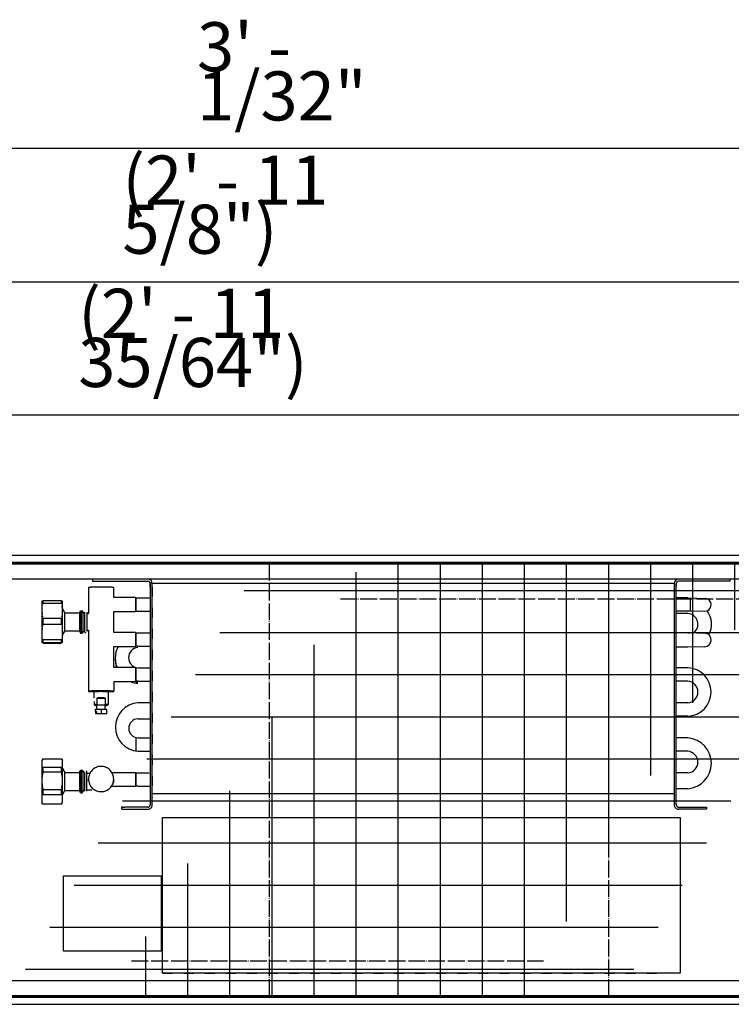
# Model space of a CAD drawing. Units: millimetres. Extents: x -831 to 5109, y -2750 to 1450.
# Drawn here: x -261 to 246, y 379 to 1081 of the extents above; entities that cross this region are included whole.
import ezdxf

# ---------------------------------------------------------------- set-up
doc = ezdxf.new("R2010")
doc.units = ezdxf.units.MM
doc.linetypes.add('DASHED', pattern=[15, 7, -8])
doc.linetypes.add('DOT_CENTER', pattern=[14, 12, -1, 0, -1])
doc.layers.add('1', color=7, linetype='Continuous')
doc.styles.add('CONVERTER_11', font='txt.shx', dxfattribs={"width": 0.9})
doc.dimstyles.new('ME10_DIM_25', dxfattribs={"dimtxt": 35, "dimasz": 35, "dimexe": 20, "dimexo": 0, "dimgap": 20, "dimtad": 1, "dimdec": 6, "dimlfac": 0.03937, "dimzin": 4, "dimdsep": 46, "dimlunit": 4, "dimtxsty": 'CONVERTER_11', "dimsah": 1, "dimcen": 0.09, "dimclrd": 2, "dimclre": 2, "dimclrt": 3, "dimadec": 0, "dimazin": 0, "dimtfac": 1, "dimtdec": 4, "dimtix": 1, "dimtmove": 0, "dimatfit": 3, "dimfxl": 1, "dimtolj": 1, "dimtzin": 0, "dimarcsym": 0})
doc.dimstyles.new('ME10_DIM_26', dxfattribs={"dimtxt": 35, "dimasz": 35, "dimexe": 20, "dimexo": 0, "dimgap": 20, "dimtad": 1, "dimdec": 6, "dimlfac": 0.03937, "dimzin": 4, "dimdsep": 46, "dimlunit": 4, "dimtxsty": 'CONVERTER_11', "dimsah": 1, "dimcen": 0.09, "dimclrd": 2, "dimclre": 2, "dimclrt": 3, "dimadec": 0, "dimazin": 0, "dimtfac": 1, "dimtdec": 4, "dimtix": 1, "dimtmove": 0, "dimatfit": 3, "dimfxl": 1, "dimtolj": 1, "dimtzin": 0, "dimarcsym": 0})
doc.dimstyles.new('ME10_DIM_28', dxfattribs={"dimtxt": 35, "dimasz": 35, "dimexe": 20, "dimexo": 0, "dimgap": 20, "dimtad": 1, "dimdec": 6, "dimlfac": 0.03937, "dimzin": 4, "dimdsep": 46, "dimlunit": 4, "dimtxsty": 'CONVERTER_11', "dimsah": 1, "dimcen": 0.09, "dimclrd": 2, "dimclre": 2, "dimclrt": 3, "dimadec": 0, "dimazin": 0, "dimtfac": 1, "dimtdec": 4, "dimtix": 1, "dimtmove": 0, "dimatfit": 3, "dimfxl": 1, "dimtolj": 1, "dimtzin": 0, "dimarcsym": 0})

# ---------------------------------------------------------------- blocks, each defined once
blk = doc.blocks.new('linearrost__13', base_point=(106350.68, 57084.99))
at = {"layer": '1', "color": 2, "linetype": 'Continuous'}
for p, q in [((-464.87, 692.9), (438.13, 692.9)), ((-464.87, 384.9), (-464.87, 692.9)), ((438.13, 692.9), (438.13, 384.9)), ((438.13, 384.9), (-464.87, 384.9))]:
    blk.add_line(p, q, dxfattribs=at)
at = {"layer": '1', "color": 2, "linetype": 'DOT_CENTER'}
for p, q in [((-83.63, 692.9), (-83.63, 384.9)), ((158.26, 692.9), (158.26, 384.9))]:
    blk.add_line(p, q, dxfattribs=at)
at = {"layer": '1', "color": 3, "linetype": 'Continuous'}
for p, q in [((-101.45, 673.9), (332.21, 673.9)), ((-118.77, 643.9), (314.89, 643.9)), ((-136.1, 613.9), (297.57, 613.9)), ((-153.42, 583.9), (280.25, 583.9)), ((-170.74, 553.9), (262.93, 553.9)), ((-188.06, 523.9), (245.61, 523.9)), ((-205.38, 493.9), (228.29, 493.9)), ((-222.7, 463.9), (210.96, 463.9)), ((-240.02, 433.9), (193.64, 433.9)), ((-257.34, 403.9), (176.32, 403.9))]:
    blk.add_line(p, q, dxfattribs=at)
blk = doc.blocks.new('rollrost__14', base_point=(-316.23, 222.06))
at = {"layer": '1', "color": 2, "linetype": 'Continuous'}
for p, q in [((-465.87, 692.9), (-465.87, 384.9)), ((439.13, 692.9), (-465.87, 692.9)), ((439.13, 384.9), (439.13, 692.9)), ((-465.87, 384.9), (439.13, 384.9))]:
    blk.add_line(p, q, dxfattribs=at)
at = {"layer": '1', "color": 3, "linetype": 'Continuous'}
for p, q in [((8.26, 692.9), (8.26, 384.9)), ((38.26, 692.9), (38.26, 384.9)), ((68.26, 692.9), (68.26, 384.9)), ((98.26, 692.9), (98.26, 384.9)), ((128.26, 692.9), (128.26, 438)), ((158.26, 692.9), (158.26, 489.96)), ((188.26, 692.9), (188.26, 541.92)), ((218.26, 692.9), (218.26, 593.88)), ((248.26, 692.9), (248.26, 645.84)), ((-21.74, 687.03), (-21.74, 384.9)), ((-51.74, 635.07), (-51.74, 384.9)), ((-81.74, 583.11), (-81.74, 384.9)), ((-111.74, 531.15), (-111.74, 384.9)), ((-141.74, 479.19), (-141.74, 384.9)), ((-171.74, 427.22), (-171.74, 384.9))]:
    blk.add_line(p, q, dxfattribs=at)
at = {"layer": '1', "color": 2, "linetype": 'DOT_CENTER'}
for p, q in [((-32.78, 667.9), (261, 667.9)), ((-181.74, 409.9), (112.04, 409.9))]:
    blk.add_line(p, q, dxfattribs=at)
blk = doc.blocks.new('geblaese__15', base_point=(-246.69, 400))
at = {"color": 1, "linetype": 'DASHED'}
for p, q in [((-159.67, 512.18), (200.33, 512.18)), ((-159.4, 401.05), (200.05, 401.05))]:
    blk.add_line(p, q, dxfattribs=at)
at = {"layer": '1', "color": 1, "linetype": 'Continuous'}
for p, q in [((-159.67, 512.18), (209.53, 512.18)), ((-159.67, 401.05), (-159.67, 512.18)), ((209.53, 512.18), (209.53, 401.05)), ((-230.17, 470.37), (-160.67, 470.37)), ((-230.17, 416.74), (-230.17, 470.37)), ((-160.67, 470.37), (-160.67, 416.74)), ((-160.67, 416.74), (-230.17, 416.74)), ((209.53, 401.05), (-159.67, 401.05))]:
    blk.add_line(p, q, dxfattribs=at)
blk = doc.blocks.new('*D50')
at = {"layer": '1', "color": 2, "linetype": 'Continuous'}
for p, q in [((-465.87, 692.9), (-465.87, 913.9)), ((439.13, 692.9), (439.13, 913.9)), ((-465.87, 893.9), (439.13, 893.9))]:
    blk.add_line(p, q, dxfattribs=at)
at = {"layer": '1', "color": 2}
for points in [[(-430.87, 898.51), (-430.87, 889.3), (-465.87, 893.9)], [(404.13, 889.3), (404.13, 898.51), (439.13, 893.9)]]:
    blk.add_solid(points, dxfattribs=at)
at = {"layer": '1', "color": 3, "insert": (-188.2, 913.9), "char_height": 35, "attachment_point": 7, "rotation": 0.00014, "line_spacing_factor": 0.60024, "style": 'CONVERTER_11'}
blk.add_mtext('\\C3;(\\C3;2{\\Fgdt;\'} - 11 5/8{\\Fgdt;"}\\C3;)', dxfattribs=at)
blk = doc.blocks.new('*D51')
at = {"layer": '1', "color": 2, "linetype": 'Continuous'}
for p, q in [((-464.87, 692.9), (-464.87, 818.9)), ((438.13, 692.9), (438.13, 818.9)), ((438.13, 798.9), (-464.87, 798.9))]:
    blk.add_line(p, q, dxfattribs=at)
at = {"layer": '1', "color": 2}
for points in [[(-429.87, 803.51), (-429.87, 794.3), (-464.87, 798.9)], [(403.13, 794.3), (403.13, 803.51), (438.13, 798.9)]]:
    blk.add_solid(points, dxfattribs=at)
at = {"layer": '1', "color": 3, "insert": (-219.7, 818.9), "char_height": 35, "attachment_point": 7, "rotation": 0.00014, "line_spacing_factor": 0.60024, "style": 'CONVERTER_11'}
blk.add_mtext('\\C3;(\\C3;2{\\Fgdt;\'} - 11 35/64{\\Fgdt;"}\\C3;)', dxfattribs=at)
blk = doc.blocks.new('*D53')
at = {"layer": '1', "color": 2, "linetype": 'Continuous'}
for p, q in [((-470.87, 698.9), (-470.87, 1008.9)), ((444.13, 698.9), (444.13, 1008.9)), ((444.13, 988.9), (-470.87, 988.9))]:
    blk.add_line(p, q, dxfattribs=at)
at = {"layer": '1', "color": 2}
for points in [[(-435.87, 993.51), (-435.87, 984.3), (-470.87, 988.9)], [(409.13, 984.3), (409.13, 993.51), (444.13, 988.9)]]:
    blk.add_solid(points, dxfattribs=at)
at = {"layer": '1', "color": 3, "insert": (-135, 1008.9), "char_height": 35, "attachment_point": 7, "rotation": 0.00014, "line_spacing_factor": 0.60024, "style": 'CONVERTER_11'}
blk.add_mtext('3{\\Fgdt;\'} - 1/32{\\Fgdt;"}', dxfattribs=at)
blk = doc.blocks.new('hk_320_130_np0915_2l_c1', base_point=(-470.8749504, 288.0765121))
at = {"color": 3, "linetype": 'Continuous'}
for p, q in [((444.1250496, 698.9037821), (-470.8749504, 698.9037821)), ((444.1250496, 693.9037821), (-470.8749504, 693.9037821)), ((-470.8749504, 383.9037821), (444.1250496, 383.9037821)), ((-470.8749504, 378.9037821), (444.1250496, 378.9037821))]:
    blk.add_line(p, q, dxfattribs=at)
at = {"color": 1, "linetype": 'Continuous'}
for p, q in [((-212.3749504, 675.9678491), (-212.374939, 657.482772)), ((-194.3778992, 668.9751581), (-194.3749504, 675.9678491)), ((-168.3749504, 678.8037821), (-168.3749504, 521.0750176)), ((205.1250496, 678.8037821), (205.1250496, 676.9537821)), ((206.6250496, 678.8037821), (206.6250496, 676.9537821)), ((245.1250496, 680.4037821), (208.2250496, 680.4037821)), ((-178.874939, 668.9751581), (-194.3778992, 668.9751581)), ((-178.874939, 668.9751581), (-178.374939, 668.4751581)), ((-178.874939, 668.9751581), (-178.874939, 658.9751581)), ((-178.374939, 668.7351526), (-177.1999512, 668.7351526)), ((-178.374939, 659.2151483), (-178.374939, 668.7351526)), ((216.6250458, 668.7351526), (216.6250458, 664.1412805)), ((-245.5749512, 666.4827722), (-245.5749504, 659.4315567)), ((-245.5271606, 660.7699121), (-245.4821167, 661.2992243)), ((-245.4724121, 661.3948206), (-245.3962097, 662.0293268)), ((-245.3867798, 662.0976709), (-245.2973022, 662.6784815)), ((-244.9841919, 664.2095484), (-244.8532626, 664.7318573)), ((-244.8532626, 666.691752), (-244.8532626, 664.7318573)), ((-244.8532626, 666.691752), (-231.5966383, 666.691752)), ((-244.8532626, 664.7318573), (-231.5966383, 664.7318573)), ((-231.5966383, 664.7318573), (-231.5966383, 666.691752)), ((-231.4656677, 664.2094263), (-231.5966383, 664.7318573)), ((-231.0630798, 662.0974725), (-231.1526184, 662.6784662)), ((-230.977478, 661.3948206), (-231.0536804, 662.0293115)), ((-230.92276, 660.7699121), (-230.9677734, 661.299148)), ((-230.8749504, 659.4315567), (-230.874939, 666.4827722)), ((-229.2940979, 657.9827722), (-230.874939, 661.0195292)), ((216.6250458, 664.1412805), (216.6250458, 659.2151483)), ((-245.5749504, 659.4315567), (-245.5679321, 658.9189142)), ((-245.5749504, 659.4315567), (-245.5749504, 644.4406943)), ((-245.5673218, 658.8978571), (-245.5445251, 658.3640588)), ((-245.540802, 658.3010095), (-245.493042, 657.6777796)), ((-245.4821167, 657.563888), (-245.4238586, 657.0451196)), ((-245.2183533, 655.7437586), (-245.1037292, 655.1784204)), ((-244.8532626, 654.1312561), (-231.5966383, 654.1312561)), ((-244.8532626, 654.1312561), (-244.8532626, 649.9591168)), ((-231.5966383, 649.9591168), (-231.5966383, 654.1312561)), ((-231.3461304, 655.178634), (-231.2315369, 655.7437586)), ((-231.0260315, 657.0451349), (-230.9677734, 657.5639642)), ((-230.9568787, 657.6777796), (-230.9090881, 658.3010095)), ((-230.9053955, 658.3639978), (-230.8825684, 658.8977045)), ((-230.8819885, 658.9188989), (-230.8749504, 659.4315567)), ((-230.8749504, 644.4406943), (-230.8749504, 659.4315567)), ((-229.2940979, 657.9827722), (-218.7940979, 657.9827722)), ((-229.2940979, 648.7902979), (-229.2940979, 657.9827722)), ((-218.7940979, 657.9827722), (-218.0132446, 659.4827722)), ((-218.7940979, 657.9827722), (-218.7940979, 644.9827722)), ((-218.0132446, 659.4827722), (-216.9749451, 659.4827722)), ((-218.0132446, 659.4827722), (-218.0132446, 645.672912)), ((-215.374939, 657.4827722), (-216.9749451, 659.4827722)), ((-216.9749451, 645.672912), (-216.9749451, 659.4827722)), ((-215.374939, 647.0881647), (-215.374939, 657.4827722)), ((-215.219635, 658.3374323), (-215.219635, 644.397323)), ((-213.5077209, 658.3770899), (-213.5077209, 656.0757593)), ((-213.5077209, 657.4827722), (-212.3686605, 657.4827722)), ((-213.5077209, 656.0757593), (-213.5077209, 644.5869592)), ((-194.3778992, 643.9903864), (-194.3761597, 658.9855493)), ((-194.374939, 658.9751581), (-178.874939, 658.9751581)), ((216.6250458, 659.2151483), (214.8500519, 659.2151483)), ((-245.493042, 646.2666467), (-245.540802, 645.6177667)), ((-245.4238586, 646.9253381), (-245.4821167, 646.3852228)), ((-245.1037292, 648.8688501), (-245.2183533, 648.2802576)), ((-244.8532626, 649.9591168), (-231.5966383, 649.9591168)), ((-229.2940979, 644.9827722), (-229.2940979, 648.7902979)), ((-215.374939, 645.4827722), (-215.374939, 647.0881647)), ((-245.5679321, 644.9744409), (-245.5749504, 644.4406943)), ((-245.5749504, 644.4406943), (-245.5749504, 636.4919054)), ((-245.5445251, 645.5521234), (-245.5673218, 644.9963678)), ((-245.4821167, 642.4961694), (-245.5271606, 643.0472559)), ((-245.3962097, 641.7360224), (-245.4724121, 642.3966364)), ((-245.2973022, 641.0601495), (-245.3867798, 641.6648554)), ((-244.8532626, 638.9222719), (-244.9841919, 639.4660639)), ((-244.8532626, 638.9222719), (-244.8532626, 636.7100272)), ((-244.8532626, 638.9222719), (-231.5966383, 638.9222719)), ((-231.5966383, 638.9222719), (-231.4656677, 639.4662012)), ((-231.5966383, 636.7100272), (-231.5966383, 638.9222719)), ((-230.8749504, 636.4919054), (-230.8749504, 644.4406943)), ((-230.874939, 641.9460153), (-229.2940979, 644.9827722)), ((-218.7940979, 644.9827722), (-229.2940979, 644.9827722)), ((-218.7940979, 644.9827722), (-218.0132446, 643.4827722)), ((-218.0132446, 645.672912), (-218.0132446, 643.4827722)), ((-218.0132446, 643.4827722), (-216.9749451, 643.4827722)), ((-216.9749451, 643.4827722), (-216.9749451, 645.672912)), ((-215.374939, 645.4827722), (-216.9749451, 643.4827722)), ((-215.2037659, 644.2998193), (-214.8927002, 643.8899683)), ((-214.841095, 643.8684992), (-214.363678, 643.7188715)), ((-213.5077209, 645.4827722), (-212.374939, 645.4827722)), ((-212.374939, 645.4894119), (-212.3749504, 602.0129236)), ((-178.874939, 643.9903864), (-194.3778992, 643.9903864)), ((-178.874939, 643.9903864), (-178.374939, 643.4903864)), ((-178.874939, 643.9903864), (-178.874939, 633.9903864)), ((-178.374939, 643.7503809), (-177.1999512, 643.7503809)), ((-178.374939, 634.2303766), (-178.374939, 643.7503809)), ((214.8500521, 643.7503809), (216.6250458, 643.7503809)), ((-244.8532626, 636.7100272), (-231.5966383, 636.7100272)), ((-244.8532626, 636.2737835), (-231.5966383, 636.2737835)), ((-194.3778992, 619.0056146), (-194.3761597, 634.0007776)), ((-194.374939, 633.9903864), (-178.874939, 633.9903864)), ((-191.151721, 633.9903864), (-192.7773743, 630.0889734)), ((-178.374939, 634.4903864), (-178.874939, 633.9903864)), ((-177.1999512, 634.2303766), (-178.374939, 634.2303766)), ((-192.7773743, 630.0889734), (-193.374939, 625.6255029)), ((-193.374939, 625.6255029), (-192.7773743, 621.1620477)), ((-193.374939, 624.7530206), (-192.7773743, 620.2895654)), ((-178.874939, 619.0056146), (-194.3778992, 619.0056146)), ((-192.7773743, 621.1620477), (-191.8788248, 619.0056146)), ((-192.7773743, 620.2895654), (-192.2423735, 619.0056146)), ((-178.874939, 619.0056146), (-178.874939, 609.4558099)), ((-178.374939, 609.2456049), (-178.374939, 618.7656091)), ((-194.3761597, 609.0160059), (-194.3749504, 602.0129236)), ((-194.374939, 609.0056146), (-178.874939, 609.0056146)), ((-182.7143328, 609.0056147), (-180.8829651, 608.2490228)), ((-180.1899109, 608.9383997), (-178.3749389, 608.6999678)), ((-180.1899109, 608.0659021), (-178.3749389, 607.827477)), ((-178.874939, 609.0056146), (-178.374939, 609.5056146)), ((-177.1999512, 609.2456049), (-178.374939, 609.2456049)), ((-177.1999512, 608.3731226), (-178.374939, 608.3731226)), ((-177.1999512, 607.5006403), (-178.374939, 607.5006403)), ((-208.7931519, 601.7621231), (-208.2138173, 601.7483135)), ((-208.3762512, 597.3344568), (-208.3762207, 601.5829157)), ((-208.3731995, 601.589126), (-207.8734872, 602.0882104)), ((-206.3788102, 597.2252973), (-200.3788114, 597.225432)), ((-206.3788102, 597.2252973), (-206.3788102, 592.7280385)), ((-200.3788114, 597.225432), (-200.3788114, 592.7281733)), ((-198.3772553, 601.5870922), (-198.8789873, 602.0882104)), ((-198.3762372, 601.5830225), (-198.3762372, 592.5885004)), ((-208.3762512, 594.841781), (-208.3762372, 592.5885004)), ((-208.3752173, 592.5844408), (-207.873492, 592.0833277)), ((-206.3762512, 589.1913569), (-206.3762512, 592.151087)), ((-201.3172584, 592.2284568), (-205.4403632, 592.2283642)), ((-200.3762512, 589.1914144), (-200.3762512, 592.1510787)), ((-198.3792725, 592.5824121), (-198.8789825, 592.0833276)), ((-207.3777223, 589.1711471), (-203.3792089, 589.2518339)), ((-207.3777223, 587.6720609), (-207.3777223, 589.1711471)), ((-207.3777223, 587.6720609), (-206.628001, 587.6871897)), ((-207.3771651, 587.6418371), (-207.3771651, 586.1427508)), ((-206.6279886, 587.6267642), (-207.3771651, 587.6418371)), ((-200.1244734, 585.9968317), (-207.3771651, 586.1427508)), ((-203.3732655, 585.9312737), (-207.3747505, 586.0117808)), ((-206.628001, 587.6871897), (-206.628001, 586.1881034)), ((-206.628001, 586.1881034), (-203.3792089, 586.2536614)), ((-206.628001, 586.1881034), (-199.3753094, 586.0421843)), ((-203.3792089, 589.2518339), (-199.3777239, 589.1713268)), ((-203.3792089, 589.2518339), (-203.3792089, 586.2536614)), ((-203.3792089, 586.2536614), (-199.3777239, 586.1731543)), ((-200.1244734, 585.9968317), (-203.3732655, 585.9312737)), ((-199.3777239, 586.1731543), (-199.3777239, 589.1713268)), ((-199.3753094, 586.0421843), (-199.3753094, 587.5412705)), ((-199.3747522, 587.5110467), (-199.3747522, 589.0101329)), ((-178.374939, 559.2760767), (-178.374939, 568.7960733)), ((-244.8532715, 553.992576), (-245.5749512, 552.7425684)), ((-245.5749512, 552.7425684), (-245.5749504, 550.9867825)), ((-245.5749504, 550.9867825), (-245.5749504, 538.266061)), ((-244.8532715, 553.992576), (-231.5966492, 553.992576)), ((-244.8532626, 553.9209797), (-231.5966383, 553.9209797)), ((-244.8532626, 548.0525852), (-244.8532626, 544.5122537)), ((-244.8532626, 548.0525852), (-231.5966383, 548.0525852)), ((-231.5966492, 553.992576), (-230.874939, 552.7425684)), ((-231.5966383, 544.5122537), (-231.5966383, 548.0525852)), ((-230.8749504, 550.9867825), (-230.874939, 552.7425684)), ((-230.8749504, 538.266061), (-230.8749504, 550.9867825)), ((-245.3867798, 541.407966), (-245.4492798, 540.8291162)), ((-245.1288452, 543.1393427), (-245.3657227, 541.581138)), ((-244.9841919, 543.8967355), (-245.1037292, 543.2782053)), ((-244.8532626, 544.5122537), (-244.9729004, 543.9521707)), ((-244.8532626, 544.5122537), (-231.5966383, 544.5122537)), ((-231.4770203, 543.9521707), (-231.5966383, 544.5122537)), ((-231.3461304, 543.2779611), (-231.4656677, 543.896583)), ((-231.0841675, 541.581138), (-231.3210754, 543.139335)), ((-231.0006104, 540.8291086), (-231.0630798, 541.4077448)), ((-230.874939, 547.2793253), (-229.2940979, 544.2425684)), ((-229.2940998, 531.2465282), (-229.2940979, 544.2425684)), ((-229.2940979, 544.2425684), (-218.7940979, 544.2425684)), ((-218.7940979, 544.2425684), (-218.0132446, 545.7425684)), ((-218.7940979, 544.2425684), (-218.7940979, 531.295173)), ((-218.0132446, 545.7425684), (-216.9749451, 545.7425684)), ((-218.0132446, 545.7425684), (-218.0132446, 529.8073114)), ((-216.9749504, 529.747442), (-216.9749451, 545.7425684)), ((-216.9749451, 545.7425684), (-215.374939, 543.7425684)), ((-215.374939, 531.7425684), (-215.374939, 543.7425684)), ((-215.219635, 544.6370767), (-215.219635, 530.8362573)), ((-215.219635, 544.249473), (-215.219635, 543.7425684)), ((-213.526062, 544.9262232), (-213.8346863, 545.3311075)), ((-213.5077209, 539.0649179), (-213.5077209, 544.815658)), ((-213.5077209, 543.7425684), (-211.2892885, 543.7425684)), ((-195.6402062, 544.0512995), (-178.874939, 544.0512995)), ((-178.874939, 544.0512995), (-178.374939, 543.5512995)), ((-178.874939, 544.0512995), (-178.874939, 534.0512995)), ((-178.374939, 543.8113016), (-177.1999512, 543.8113016)), ((-178.374939, 534.2913049), (-178.374939, 543.8113016)), ((-245.5749504, 538.266061), (-245.5749504, 525.0218471)), ((-245.5112305, 540.088096), (-245.5445251, 539.5240701)), ((-245.5445251, 537.008056), (-245.5112305, 536.4440302)), ((-245.4492798, 535.7030023), (-245.3867798, 535.1241525)), ((-245.3657227, 534.9509805), (-245.1288452, 533.3927835)), ((-231.3210754, 533.3927911), (-231.0841675, 534.9509805)), ((-231.0630798, 535.1243738), (-231.0006104, 535.70301)), ((-230.9053955, 539.5241464), (-230.9386902, 540.088096)), ((-230.9386902, 536.4440302), (-230.9053955, 537.0079797)), ((-230.8749504, 525.0218471), (-230.8749504, 538.266061)), ((-213.5077209, 530.8840479), (-213.5077209, 539.0649179)), ((-212.374939, 537.9518247), (-212.3749504, 539.4700922)), ((-178.874939, 534.0512995), (-195.8890381, 534.0512995)), ((-194.9888916, 535.9182352), (-195.2139282, 535.3728021)), ((-194.6538696, 536.9857324), (-194.8044434, 536.4517435)), ((-194.4813843, 537.839805), (-194.6538696, 536.9857324)), ((-194.3911438, 538.6856073), (-194.4351807, 538.1830286)), ((-178.874939, 534.0512995), (-178.374939, 534.5512995)), ((-177.1999512, 534.2913049), (-178.374939, 534.2913049)), ((-245.1037292, 533.2539209), (-244.9841919, 532.635383)), ((-244.9729004, 532.5799555), (-244.8532626, 532.0198684)), ((-244.8532626, 532.0198684), (-231.5966383, 532.0198684)), ((-244.8532626, 532.0198684), (-244.8532626, 528.3338425)), ((-244.8532626, 528.3338425), (-231.5966383, 528.3338425)), ((-231.5966383, 532.0198684), (-231.4770203, 532.5799555)), ((-231.5966383, 528.3338425), (-231.5966383, 532.0198684)), ((-231.4656677, 532.6355356), (-231.3461304, 533.2541651)), ((-230.874939, 528.2058114), (-229.2940979, 531.2425684)), ((-229.2940979, 531.2425684), (-218.7940979, 531.2425684)), ((-218.0132446, 529.7425684), (-218.7940979, 531.2425684)), ((-218.0132446, 529.7425684), (-216.9749451, 529.7425684)), ((-216.9749451, 529.7425684), (-215.374939, 531.7425684)), ((-213.5077209, 531.7425684), (-210.0824074, 531.7425684)), ((-166.8749504, 521.0750176), (-166.8749504, 527.459005)), ((-245.5749504, 525.0218471), (-245.5749512, 522.7425722)), ((-244.8532715, 521.4925646), (-245.5749512, 522.7425722)), ((-231.5966492, 521.4925646), (-244.8532715, 521.4925646)), ((-244.8532626, 521.7098517), (-231.5966383, 521.7098517)), ((-231.5966492, 521.4925646), (-230.874939, 522.7425722)), ((-230.874939, 522.7425722), (-230.8749504, 525.0218471)), ((-188.8749504, 519.6989954), (-188.8749504, 518.2047034)), ((-177.1999592, 519.4811061), (-186.3749504, 519.4811061)), ((-176.0749588, 519.4811061), (-177.1999592, 519.4811061)), ((-174.8249585, 519.4811061), (-176.0749588, 519.4811061)), ((-173.6999579, 519.4811061), (-174.7249523, 519.4811061)), ((-169.9749504, 519.4811061), (-173.6999579, 519.4811061)), ((-166.8749504, 521.0750176), (-166.8749504, 523.8537821)), ((-465.8749504, 395.9037821), (439.1250668, 395.9037821))]:
    blk.add_line(p, q, dxfattribs=at)
at = {"color": 1, "linetype": 'DASHED'}
for p, q in [((-168.3749504, 676.5431724), (-168.3749504, 679.0416495)), ((-166.8749504, 679.0416495), (-168.3749504, 679.0416495)), ((-166.8749504, 676.5431724), (-166.8749504, 679.0416495)), ((-166.8749504, 527.459005), (-166.8749504, 678.8037821)), ((-166.8749504, 676.5431724), (-166.8749504, 526.3537821)), ((205.1250496, 678.8037821), (205.1250496, 527.459005)), ((206.6250496, 527.459005), (206.6250496, 678.8037821))]:
    blk.add_line(p, q, dxfattribs=at)
at = {"color": 1, "linetype": 'Continuous'}
for centre, radius, start, end in [((-169.9749504, 678.8037821), 3.1, 0.0000000027, 90.0000000026), ((208.2250496, 678.8037821), 3.1, 90.0000000001, 180), ((-169.9749504, 678.8037821), 1.6, 0, 89.9999999998), ((208.2250496, 678.8037821), 1.6, 89.9999999996, 179.9999999995)]:
    blk.add_arc(centre, radius, start, end, dxfattribs=at)
for points in [[(-207.1466064, 676.2530268), (-208.1479327, 676.2341302), (-209.0711508, 676.2110234), (-209.9051584, 676.1839844), (-210.6346963, 676.1534876), (-211.2469975, 676.1200899), (-211.7346988, 676.084193), (-212.0886615, 676.0464346), (-212.3029376, 676.0074973), (-212.3749504, 675.9678491)], [(-194.3749504, 675.9678491), (-194.4552289, 676.0097016), (-194.6938839, 676.050718), (-195.0877152, 676.0903484), (-195.6293449, 676.1277939), (-196.3074666, 676.1623139), (-197.1129871, 676.1934456), (-198.0301865, 676.2205537), (-199.0403761, 676.2431102), (-200.1300099, 676.2608125), (-201.8652947, 676.2774882), (-203.6609566, 676.2817799), (-205.4451799, 676.2735159), (-207.1466064, 676.2530268)], [(-212.3236775, 602.0464014), (-212.3621217, 602.0296864), (-212.3749504, 602.0129236)], [(-212.3749504, 602.0129236), (-212.3274448, 601.9806923), (-212.1856668, 601.9488427), (-211.9507409, 601.9176275), (-211.625272, 601.8874185), (-211.2132935, 601.8585714), (-210.7180726, 601.8313151), (-210.1453231, 601.8059762), (-209.5019823, 601.7828511), (-208.7931519, 601.7621231)], [(-194.3749504, 602.0129236), (-194.427921, 602.0469497), (-194.5855889, 602.0804784), (-194.846105, 602.1132165), (-195.2076202, 602.1448711), (-195.8378531, 602.1845768), (-196.6232641, 602.2206097), (-197.5515153, 602.2524036), (-198.6013824, 602.2791962), (-199.7478598, 602.3003806), (-200.9729378, 602.3156241), (-202.8946341, 602.3265696), (-204.8388119, 602.3228347), (-206.1034657, 602.312235), (-207.3081108, 602.2954359), (-208.4338234, 602.2727012), (-209.4538871, 602.2445413), (-210.3448702, 602.2116352), (-211.0927765, 602.1744999), (-211.5489072, 602.1443704), (-211.9079232, 602.1127878), (-212.1670911, 602.0800367), (-212.3236775, 602.0464014)], [(-204.0320435, 601.7560154), (-205.1261747, 601.7464866), (-206.1312926, 601.7286432), (-206.9962689, 601.7033926), (-207.6771064, 601.6720193), (-208.1391714, 601.6361191), (-208.358962, 601.5975183)], [(-206.1179504, 602.2072539), (-206.6107669, 602.1919056), (-207.0328694, 602.1742549), (-207.3774168, 602.154588), (-207.6357602, 602.1333728), (-207.8020152, 602.1111267), (-207.8734872, 602.0882104)], [(-200.3788114, 597.225432), (-201.2993518, 597.2444982), (-202.3150843, 597.256289), (-203.3794542, 597.2602641), (-204.4436766, 597.2562412), (-205.4589736, 597.2444048), (-206.3788102, 597.2252973)], [(-198.8789873, 602.0882104), (-198.9498748, 602.1110156), (-199.1146384, 602.1331596), (-199.3706338, 602.1542872), (-199.7120868, 602.173888), (-200.1305092, 602.1915001), (-200.6191858, 602.2068407), (-201.4580955, 602.2247867), (-202.3887149, 602.2359403), (-203.3665497, 602.2397682), (-204.3448478, 602.2360873), (-205.2768345, 602.2250736), (-206.1179504, 602.2072539)], [(-198.3772553, 601.5870922), (-198.4511551, 601.6126369), (-198.6187093, 601.6366391), (-198.8779458, 601.6592101), (-199.223951, 601.6802349), (-199.6490118, 601.6993397), (-200.1469569, 601.7162471), (-201.0066998, 601.7366834), (-201.9690014, 601.7504691), (-202.9922117, 601.7570074), (-204.0320435, 601.7560154)], [(-198.4948425, 601.7490102), (-197.6878184, 601.7694831), (-196.9517517, 601.7929096), (-196.2934384, 601.8190735), (-195.7221503, 601.8476195), (-195.2455621, 601.878149), (-194.8680741, 601.9103799), (-194.5951276, 601.943871), (-194.4302456, 601.9781577), (-194.3749504, 602.0129236)], [(-198.3762372, 601.5830225), (-198.3767462, 601.5850574), (-198.3772553, 601.5870922)], [(-206.3788102, 592.7280385), (-206.9586454, 592.7102384), (-207.4517058, 592.6895994), (-207.8491407, 592.666492), (-208.0777565, 592.6478958), (-208.2427036, 592.6285664), (-208.3426433, 592.6087019), (-208.3762372, 592.5885004)], [(-208.3762372, 592.5885004), (-208.3757272, 592.5864706), (-208.3752173, 592.5844408)], [(-205.4403632, 592.2283642), (-205.9248271, 592.2182454), (-206.3683473, 592.2061147), (-206.7656761, 592.1921157), (-207.109649, 592.1764904), (-207.3943547, 592.1595194), (-207.6164242, 592.1414034), (-207.7717456, 592.1224594), (-207.8577742, 592.1030242), (-207.873492, 592.0833277)], [(-207.873492, 592.0833277), (-207.8186184, 592.0637614), (-207.6944372, 592.0446243), (-207.502411, 592.026142), (-207.2457239, 592.0086418), (-206.9290712, 591.9924282), (-206.5561829, 591.977692)], [(-203.1169128, 592.210625), (-203.8482706, 592.2098448), (-204.5589984, 592.2037749), (-205.2180336, 592.1926805), (-205.7965736, 592.1770467), (-206.269333, 592.1575565), (-206.6156505, 592.135062), (-206.8203896, 592.1105461), (-206.874603, 592.0850803), (-206.7759206, 592.0597777), (-206.528656, 592.035744)], [(-200.2218628, 592.0358857), (-199.9495619, 592.0639409), (-199.87877, 592.0934586), (-200.0136525, 592.1227032), (-200.3462752, 592.1499547), (-200.8570799, 592.1736107), (-201.5160261, 592.1922801), (-202.2843652, 592.2048648), (-203.1169128, 592.210625)], [(-198.8789825, 592.0833276), (-198.8947585, 592.1030466), (-198.9810042, 592.1225032), (-199.1366968, 592.1414668), (-199.3592795, 592.1595996), (-199.6446214, 592.1765835), (-199.9893387, 592.1922171), (-200.3874934, 592.2062192), (-200.83189, 592.218347), (-201.3172584, 592.2284568)], [(-198.3762372, 592.5885004), (-198.4099247, 592.6087299), (-198.5101404, 592.628621), (-198.6755383, 592.6479748), (-198.9047724, 592.6665924), (-199.3032569, 592.6897215), (-199.7975692, 592.7103723), (-200.3788114, 592.7281733)], [(-200.1921997, 591.9778348), (-199.8204469, 591.992561), (-199.5047818, 592.0087577), (-199.2489098, 592.0262346), (-199.0574956, 592.0446889), (-198.9337021, 592.0637946), (-198.8789825, 592.0833276)], [(-194.3749504, 539.4700922), (-194.5478831, 541.2248356), (-195.0600342, 542.9121454), (-195.8917238, 544.4671788), (-197.0109889, 545.8301774), (-198.3748181, 546.9487609), (-199.9307992, 547.7799441), (-201.6191374, 548.2917835), (-203.3749504, 548.4646111), (-205.1307634, 548.2917835), (-206.8191017, 547.7799441), (-208.3750828, 546.9487609), (-209.738912, 545.8301774), (-210.8581771, 544.4671788), (-211.6898667, 542.9121454), (-212.2020178, 541.2248356), (-212.3749504, 539.4700922)], [(-212.3749504, 539.4700922), (-212.1997225, 537.7038587), (-211.6808643, 536.0064012), (-210.8385781, 534.4438181), (-209.7056636, 533.0769545), (-208.3262345, 531.9590364), (-206.7540059, 531.1335935), (-205.0501986, 530.6327696), (-203.2811584, 530.4760647)], [(-203.2811584, 530.4760647), (-201.5387194, 530.6647715), (-199.8659152, 531.1874001), (-198.3261838, 532.0241325), (-196.9779154, 533.1432359), (-195.8722411, 534.5022722), (-195.05109, 536.0497018), (-194.5456038, 537.7268426), (-194.3749504, 539.4700922)], [(-188.8749504, 519.6989954), (-188.8368748, 519.6611124), (-188.7243689, 519.6245176), (-188.5400139, 519.5900507), (-188.1427169, 519.5449244), (-187.6249504, 519.5102977), (-187.0219979, 519.4885305), (-186.3749504, 519.4811061)], [(-169.9749504, 517.986814), (-169.1726116, 518.0920428), (-168.4249504, 518.4005548), (-167.78292, 518.8913285), (-167.2902717, 519.5309158), (-166.9805812, 520.2757319), (-166.8749504, 521.0750176)], [(-169.9749504, 519.4811061), (-169.5608401, 519.5354177), (-169.1749504, 519.6946497), (-168.8435799, 519.9479522), (-168.5893098, 520.2780618), (-168.4294695, 520.662483), (-168.3749504, 521.0750176)], [(205.1250496, 521.0750176), (205.2306803, 520.2757319), (205.5403708, 519.5309158), (206.0330191, 518.8913285), (206.6750496, 518.4005548), (207.4227107, 518.0920428), (208.2250496, 517.986814)], [(206.6250496, 521.0750176), (206.6795687, 520.662483), (206.8394089, 520.2780618), (207.093679, 519.9479522), (207.4250496, 519.6946497), (207.8109392, 519.5354177), (208.2250496, 519.4811061)], [(-188.8749504, 518.2047034), (-188.8368748, 518.1668203), (-188.7243689, 518.1302256), (-188.5400139, 518.0957587), (-188.1427169, 518.0506324), (-187.6249504, 518.0160056), (-187.0219979, 517.9942385), (-186.3749504, 517.986814)]]:
    blk.add_spline(points, degree=3, dxfattribs=at)
at = {"layer": '1', "color": 1, "linetype": 'Continuous'}
for p, q in [((439.1250496, 681.9037821), (-465.8749504, 681.9037821)), ((-209.6249504, 681.9037821), (-209.6249504, 680.4037821)), ((245.1250496, 681.9037821), (208.2250496, 681.9037821)), ((245.1250496, 680.4037821), (245.1250496, 681.9037821)), ((-209.6249504, 680.4037821), (-169.9749504, 680.4037821)), ((-166.8749504, 679.0416495), (205.1250496, 679.0416495)), ((-166.8749504, 529.0416495), (-166.8749504, 679.0416495)), ((205.1250496, 678.8037821), (205.1250496, 521.0750176)), ((206.6250496, 521.0750176), (206.6250496, 678.8037821)), ((-177.1999512, 668.7351526), (-168.374939, 668.7351526)), ((214.8500521, 668.7351526), (206.6250496, 668.7351526)), ((214.8500521, 668.7351526), (227.6511307, 668.2491297)), ((-178.374939, 659.2151483), (-168.3749504, 659.2151483)), ((214.8500519, 659.2151483), (206.6250496, 659.2151483)), ((214.8500519, 657.4408768), (206.6250496, 657.4408768)), ((214.8500519, 659.2151483), (228.6065047, 659.2515169)), ((-177.1999512, 643.7503809), (-168.3749504, 643.7503809)), ((214.8500521, 643.7503809), (206.6250496, 643.7503809)), ((-177.1999512, 634.2303766), (-168.3749504, 634.2303766)), ((214.8500519, 633.3578943), (206.6250496, 633.3578943)), ((227.0439224, 633.7977442), (214.8500519, 633.3578943)), ((-177.1999512, 618.7656091), (-168.3749504, 618.7656091)), ((214.8500521, 618.7656091), (206.6250496, 618.7656091)), ((-177.1999512, 609.2456049), (-168.3749504, 609.2456049)), ((214.8500519, 609.2163006), (206.6250496, 609.2163006)), ((-176.937402, 593.9443), (-168.374939, 594.0208429)), ((214.8500519, 593.8149205), (206.6250496, 593.8149205)), ((214.8500519, 584.2608408), (206.6250496, 584.2608408)), ((-177.1999512, 582.407299), (-168.3749504, 582.407299)), ((-177.1999511, 568.9093749), (-168.3749504, 568.9093749)), ((214.8500521, 568.7960733), (206.6250496, 568.7960733)), ((-177.1999512, 559.2760767), (-168.374939, 559.2760767)), ((214.8500519, 559.2467711), (206.6250496, 559.2467711)), ((-177.1999512, 543.8113016), (-169.1999512, 543.8113016)), ((214.8500519, 543.8453846), (206.6250496, 543.8453846)), ((-177.1999512, 534.2913049), (-168.3749504, 534.2913049)), ((205.1250496, 529.0416495), (-166.8749504, 529.0416495)), ((214.8500519, 532.5463251), (206.6250496, 532.5463251)), ((208.2250496, 519.4811061), (228.3000496, 519.4811061)), ((228.3000496, 519.4811061), (228.3000496, 517.9432361)), ((-186.3749504, 517.986814), (-169.9749504, 517.986814)), ((228.3000496, 517.9432361), (208.3000496, 517.9432361))]:
    blk.add_line(p, q, dxfattribs=at)
at = {"layer": '1', "color": 7, "linetype": 'Continuous'}
blk.add_line((205.1250496, 679.0416495), (205.1250496, 529.0416495), dxfattribs=at)
at = {"layer": '1', "color": 1, "linetype": 'Continuous'}
for centre, radius, start, end in [((226.7801307, 663.6071186), 4.7230189, 292.749090381, 79.3729176599), ((214.3205578, 649.7363441), 7.722706, 307.3556223762, 86.0685284488), ((216.8690773, 649.911667), 15, 329.347855701, 38.5103986071), ((207.7886755, 288.9417181), 354.8789233, 86.7914976402, 88.8598540049), ((226.7046143, 638.5722888), 4.7865861, 274.0649515226, 78.5949632721), ((-176.5764588, 626.007467), 7.2686482, 94.9207825014, 265.0792175127), ((214.2066264, 601.513225), 17.2643783, 272.1358490315, 87.8641503746), ((214.3317978, 601.5156105), 7.7181095, 273.8501827725, 86.1498168977), ((-175.8398711, 576.528457), 17.3059078, 94.507552575, 265.492447425), ((-176.9416754, 575.658337), 6.7539022, 92.1915807538, 267.8084194658), ((213.4685571, 550.6711992), 18.1774473, 274.3587100331, 85.6412894016), ((214.3317988, 551.5460779), 7.7181126, 273.850173545, 86.1498261252)]:
    blk.add_arc(centre, radius, start, end, dxfattribs=at)
blk.add_blockref('linearrost__13', (106350.6757941, 57084.9903291))
at = {"layer": '1'}
for name, p in [('rollrost__14', (-316.2337958, 222.0593692)), ('geblaese__15', (-246.6905092, 399.9959253))]:
    blk.add_blockref(name, p, dxfattribs=at)
dim = blk.add_linear_dim(base=(444.1250496, 988.9037821), p1=(-470.8749504, 698.9037821), p2=(444.1250496, 698.9037821), dimstyle='ME10_DIM_28', dxfattribs=at)
dim.commit()
dim.dimension.update_dxf_attribs({"geometry": '*D53', "text_midpoint": (-13.3749504, 1026.4037821), "text_rotation": 0.0001388889})
for base, p1, p2, dimstyle, picture, middle in [((-465.8749504, 893.9037821), (439.1250496, 692.9037821), (-465.8749504, 692.9037821), 'ME10_DIM_25', '*D50', (-13.3749504, 931.4037821)), ((438.1250496, 798.9037821), (-464.8749504, 692.9037821), (438.1250496, 692.9037821), 'ME10_DIM_26', '*D51', (-13.3749504, 836.4037821))]:
    dim = blk.add_linear_dim(base=base, p1=p1, p2=p2, text='<>)', dimstyle=dimstyle, override={"dimpost": '(<>)'}, dxfattribs=at)
    dim.commit()
    dim.dimension.update_dxf_attribs({"geometry": picture, "text_midpoint": middle, "text_rotation": 0.0001388889})

msp = doc.modelspace()

# ---------------------------------------------------------------- block references
at = {"layer": '1'}
msp.add_blockref('hk_320_130_np0915_2l_c1', (-470.87, 288.08), dxfattribs=at)

doc.saveas('drawing.dxf')
